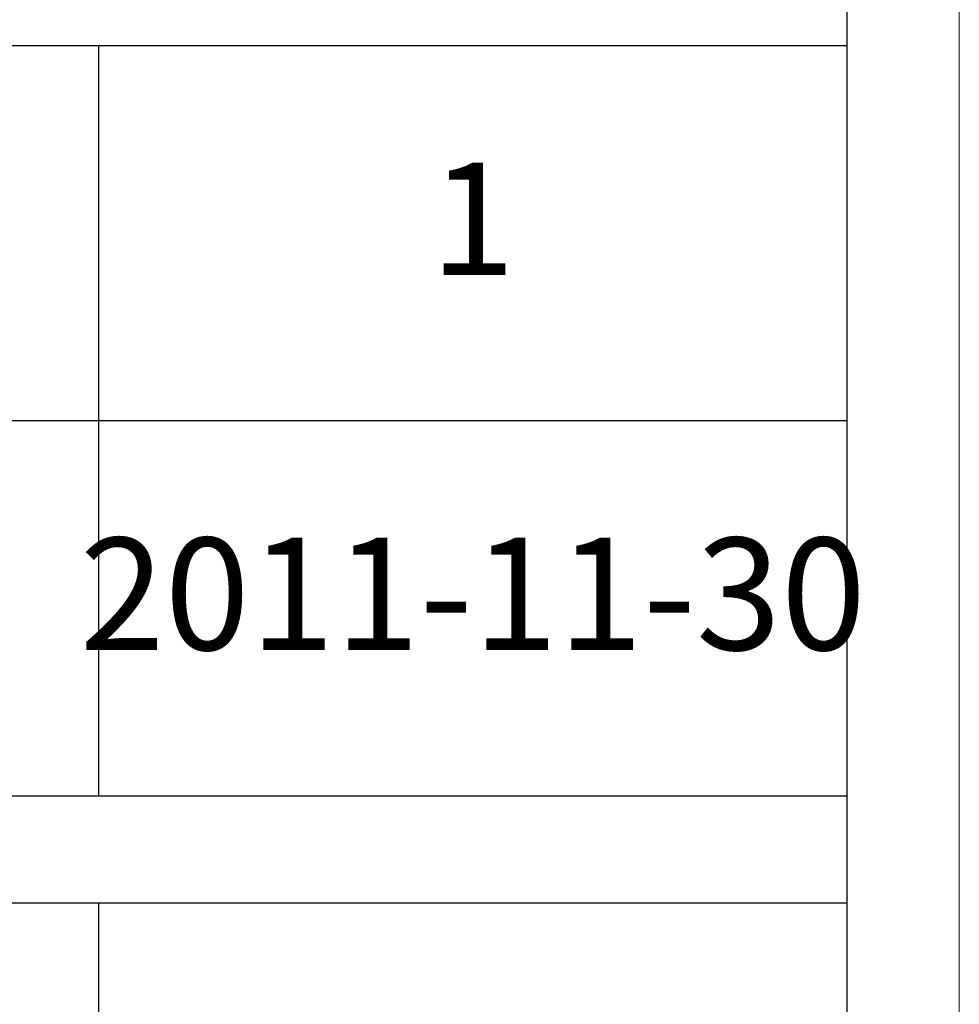
# Model space of a CAD drawing. Units: millimetres. Extents: x 192 to 3972, y 3885 to 10725.
# Drawn here: x 3164 to 3365, y 9603 to 9813 of the extents above; entities that cross this region are included whole.
import ezdxf

# ---------------------------------------------------------------- set-up
doc = ezdxf.new("R2010")
doc.units = ezdxf.units.MM
doc.layers.add('打印框', color=1, linetype='Continuous', lineweight=13)
doc.layers.add('轮廓线', color=7, linetype='Continuous', lineweight=25)
doc.styles.add('仿宋', font='txt', dxfattribs={"width": 0.7})

# ---------------------------------------------------------------- blocks, each defined once
blk = doc.blocks.new('A3')
for p, q in [((3750, -1395), (3750, 1395)), ((3750, 278.77), (3400.05, 278.77)), ((3550.01, 278.77), (3550.01, 78.27)), ((3750, 178.52), (3400.05, 178.52)), ((3400.05, 78.27), (3750, 78.27)), ((3750, 49.62), (3400.05, 49.62)), ((3550.01, 49.62), (3550.01, -251.13))]:
    blk.add_line(p, q)
at = {"layer": '打印框'}
blk.add_line((3780, -1425), (3780, 1425), dxfattribs=at)

msp = doc.modelspace()

# ---------------------------------------------------------------- block references
at = {"layer": '轮廓线', "color": 0, "linetype": 'ByBlock', "lineweight": 9, "xscale": 0.7999999999997272, "yscale": 0.7999999999997272, "zscale": 0.7999999999997272}
msp.add_blockref('A3', (341.21, 9584.51), dxfattribs=at)

# ---------------------------------------------------------------- texts
at = {"layer": '轮廓线', "color": 0, "lineweight": 9, "char_height": 24, "width": 159.9886, "attachment_point": 5, "style": '仿宋'}
for s, insert in [('1', (3261.22, 9767.43)), ('2011-11-30', (3261.22, 9687.23))]:
    msp.add_mtext(s, dxfattribs=dict(at, insert=insert))

doc.saveas('drawing.dxf')
